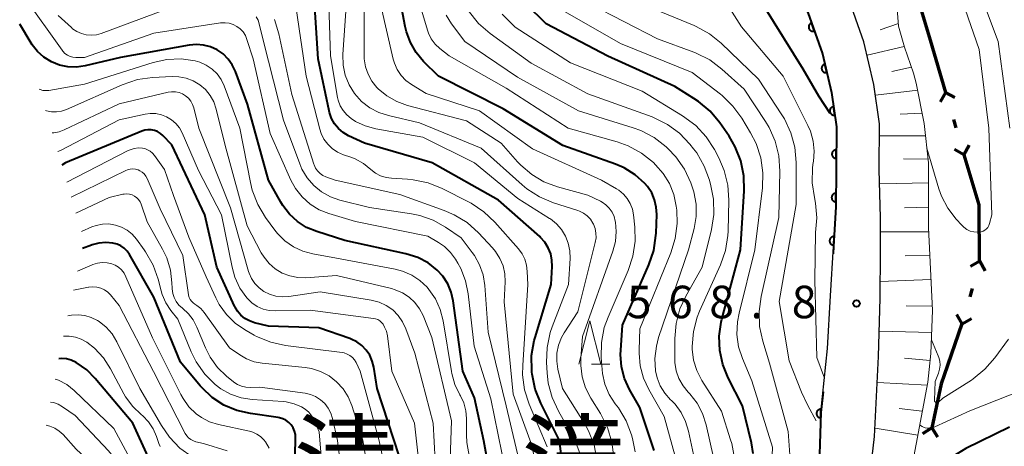
# Model space of a CAD drawing. Units: metres. Extents: x -75650 to -74000, y 22500 to 24000.
# Drawn here: x -75482 to -75369, y 23324 to 23373 of the extents above; entities that cross this region are included whole.
import ezdxf

# ---------------------------------------------------------------- set-up
doc = ezdxf.new("R2010")
doc.units = ezdxf.units.M
for name, color, linetype, lineweight in [('110100_都府県界', 7, 'Continuous', 70), ('210100_道路縁(街区線)', 7, 'Continuous', 30), ('610111_人工斜面(上)', 7, 'Continuous', 30), ('610199_人工斜面(ヒゲ)', 7, 'Continuous', 30), ('611100_コンクリート被覆(直落)', 7, 'Continuous', 30), ('633200_針葉樹林', 7, 'Continuous', 13), ('710100_等高線(計曲線)', 7, 'Continuous', 40), ('710200_等高線(主曲線)', 7, 'Continuous', 13), ('731200_図化機測定による標高点', 7, 'Continuous', 40), ('811400_(注記)大字・町・丁目', 7, 'Continuous', 80)]:
    doc.layers.add(name, color=color, linetype=linetype, lineweight=lineweight)
doc.styles.add('Style-Kanji', font='MS Gothic.ttf')
doc.styles.add('Style-WORKING', font='MS Gothic.ttf')

msp = doc.modelspace()

# ---------------------------------------------------------------- linework, layer by layer
at = {"layer": '110100_都府県界', "linetype": 'Continuous', "lineweight": 70}
for p, q in [((-75379.36, 23377.11), (-75377.58, 23371.12)), ((-75377.58, 23371.12), (-75375.81, 23365.12)), ((-75375.81, 23365.12), (-75376.4, 23364.03)), ((-75375.81, 23365.12), (-75374.71, 23364.53)), ((-75374.88, 23362.01), (-75374.6, 23361.05)), ((-75373.68, 23357.93), (-75373.08, 23359.03)), ((-75373.68, 23357.93), (-75374.78, 23358.53)), ((-75371.97, 23351.93), (-75371.91, 23345.68)), ((-75371.84, 23345.67), (-75372.93, 23345.06)), ((-75371.84, 23345.67), (-75371.23, 23344.58)), ((-75372.73, 23342.54), (-75373, 23341.58)), ((-75373.92, 23338.47), (-75375.95, 23332.55)), ((-75373.89, 23338.46), (-75374.5, 23339.55)), ((-75373.89, 23338.46), (-75372.8, 23339.06)), ((-75377.39, 23326.48), (-75378.44, 23325.8)), ((-75377.39, 23326.48), (-75376.71, 23325.43))]:
    msp.add_line(p, q, dxfattribs=at)
at = {"layer": '110100_都府県界', "linetype": 'Continuous', "lineweight": 70, "flags": 128}
for points in [[(-75373.68, 23357.93), (-75371.97, 23352.17), (-75371.97, 23351.93)], [(-75375.95, 23332.55), (-75376.3, 23331.53), (-75377.39, 23326.48)]]:
    msp.add_lwpolyline(points, dxfattribs=at)
at = {"layer": '210100_道路縁(街区線)', "linetype": 'Continuous', "lineweight": 30, "flags": 128}
for points in [[(-75384.83, 23318.15), (-75383.96, 23325.49), (-75383.5, 23334.7), (-75383.32, 23341.42), (-75383.27, 23346.7), (-75383.27, 23350.69), (-75383.43, 23356.19), (-75383.4, 23361.5), (-75384.05, 23366.03), (-75385.19, 23370.93), (-75387.09, 23376.33)], [(-75395.77, 23275.79), (-75394.46, 23281.97), (-75393.4, 23289.16), (-75392.6, 23294.61), (-75391.85, 23300.77), (-75391.34, 23306.79), (-75391, 23312.32), (-75390.45, 23319.79), (-75390.16, 23328.26), (-75389.38, 23335.63), (-75389.05, 23341.67), (-75388.69, 23347.37), (-75388.43, 23351.94), (-75388.39, 23356.22), (-75388.37, 23361.16), (-75388.93, 23365.12), (-75389.96, 23369.55), (-75391.65, 23374.33)]]:
    msp.add_lwpolyline(points, dxfattribs=at)
at = {"layer": '610111_人工斜面(上)', "linetype": 'Continuous', "lineweight": 13, "flags": 128}
msp.add_lwpolyline([(-75383.07, 23381.42), (-75382.13, 23378.61), (-75381.37, 23374.75), (-75381.21, 23372.75), (-75380.53, 23370.33), (-75379.47, 23367.32), (-75379.16, 23366.18), (-75378.24, 23361.52), (-75377.77, 23357.01), (-75377.75, 23353.46), (-75377.75, 23351.37), (-75377.76, 23349.55), (-75377.31, 23339.98), (-75377.47, 23335.05), (-75377.68, 23333.19), (-75377.83, 23331.72), (-75379.81, 23321.33), (-75384.24, 23310.93), (-75386.01, 23307.63)], dxfattribs=at)
at = {"layer": '610199_人工斜面(ヒゲ)', "linetype": 'Continuous', "lineweight": 13, "flags": 128}
for points in [[(-75381.23, 23373.06), (-75383.33, 23372.33)], [(-75380.56, 23370.41), (-75384.84, 23369.41)], [(-75379.73, 23368.04), (-75382, 23367.51)], [(-75379, 23365.37), (-75383.87, 23364.8)], [(-75378.48, 23362.71), (-75381.02, 23362.62)], [(-75378.1, 23360.1), (-75383.41, 23360.1)], [(-75377.82, 23357.43), (-75380.62, 23357.45)], [(-75377.75, 23354.7), (-75383.38, 23354.59)], [(-75377.76, 23351.91), (-75380.53, 23351.83)], [(-75377.74, 23349.05), (-75383.28, 23349.06)], [(-75377.61, 23346.33), (-75380.45, 23346.28)], [(-75377.48, 23343.55), (-75383.31, 23343.34)], [(-75377.33, 23340.51), (-75380.34, 23340.52)], [(-75377.4, 23337.44), (-75383.42, 23337.6)], [(-75377.57, 23334.23), (-75380.53, 23334.51)], [(-75377.89, 23331.38), (-75383.65, 23331.71)], [(-75378.47, 23328.4), (-75381.13, 23328.69)], [(-75378.99, 23325.62), (-75383.92, 23326.45)]]:
    msp.add_lwpolyline(points, dxfattribs=at)
at = {"layer": '611100_コンクリート被覆(直落)', "linetype": 'Continuous', "lineweight": 40, "flags": 128}
for points in [[(-75402.5, 23391.93), (-75400.57, 23388.77), (-75396.85, 23383.98), (-75394.36, 23379.45), (-75391.65, 23374.33), (-75389.96, 23369.55), (-75388.93, 23365.12), (-75388.37, 23361.16), (-75388.39, 23356.22), (-75388.43, 23351.94), (-75388.69, 23347.37), (-75388.75, 23346.54)], [(-75389.91, 23330.61), (-75390.16, 23328.26), (-75390.45, 23319.79), (-75391, 23312.32), (-75391.34, 23306.79), (-75391.85, 23300.77), (-75393.4, 23289.16), (-75394.46, 23281.97), (-75395.77, 23275.79), (-75397.48, 23268.9), (-75398.89, 23264.6)]]:
    msp.add_lwpolyline(points, dxfattribs=at)
for points in [[(-75390.89, 23372.19), (-75391.23, 23373.13), (-75391.27, 23373.12), (-75391.31, 23373.1), (-75391.34, 23373.07), (-75391.38, 23373.05), (-75391.41, 23373.02), (-75391.44, 23372.99), (-75391.47, 23372.95), (-75391.49, 23372.92), (-75391.51, 23372.88), (-75391.53, 23372.84), (-75391.54, 23372.79), (-75391.55, 23372.75), (-75391.56, 23372.71), (-75391.56, 23372.67), (-75391.56, 23372.62), (-75391.55, 23372.58), (-75391.54, 23372.54), (-75391.53, 23372.49), (-75391.51, 23372.45), (-75391.49, 23372.42), (-75391.47, 23372.38), (-75391.45, 23372.34), (-75391.42, 23372.31), (-75391.38, 23372.28), (-75391.35, 23372.25), (-75391.31, 23372.23), (-75391.28, 23372.21), (-75391.24, 23372.19), (-75391.19, 23372.18), (-75391.15, 23372.17), (-75391.11, 23372.16), (-75391.06, 23372.16), (-75391.02, 23372.16), (-75390.98, 23372.17), (-75390.93, 23372.18)], [(-75389.46, 23367.41), (-75389.69, 23368.38), (-75389.73, 23368.37), (-75389.77, 23368.35), (-75389.81, 23368.33), (-75389.85, 23368.31), (-75389.88, 23368.29), (-75389.92, 23368.26), (-75389.95, 23368.23), (-75389.97, 23368.19), (-75390, 23368.16), (-75390.02, 23368.12), (-75390.04, 23368.08), (-75390.05, 23368.04), (-75390.06, 23368), (-75390.07, 23367.95), (-75390.07, 23367.91), (-75390.07, 23367.87), (-75390.07, 23367.82), (-75390.06, 23367.78), (-75390.05, 23367.74), (-75390.03, 23367.7), (-75390.02, 23367.66), (-75389.99, 23367.62), (-75389.97, 23367.59), (-75389.94, 23367.55), (-75389.91, 23367.52), (-75389.88, 23367.49), (-75389.84, 23367.47), (-75389.8, 23367.45), (-75389.76, 23367.43), (-75389.72, 23367.42), (-75389.68, 23367.4), (-75389.63, 23367.4), (-75389.59, 23367.39), (-75389.55, 23367.4), (-75389.51, 23367.4)], [(-75388.56, 23362.49), (-75388.7, 23363.48), (-75388.74, 23363.48), (-75388.78, 23363.46), (-75388.82, 23363.45), (-75388.86, 23363.43), (-75388.9, 23363.41), (-75388.94, 23363.38), (-75388.97, 23363.35), (-75389, 23363.32), (-75389.03, 23363.29), (-75389.05, 23363.25), (-75389.07, 23363.22), (-75389.09, 23363.18), (-75389.11, 23363.13), (-75389.12, 23363.09), (-75389.12, 23363.05), (-75389.13, 23363.01), (-75389.13, 23362.96), (-75389.12, 23362.92), (-75389.12, 23362.88), (-75389.1, 23362.83), (-75389.09, 23362.79), (-75389.07, 23362.75), (-75389.05, 23362.72), (-75389.02, 23362.68), (-75388.99, 23362.65), (-75388.96, 23362.62), (-75388.93, 23362.59), (-75388.89, 23362.56), (-75388.85, 23362.54), (-75388.82, 23362.53), (-75388.77, 23362.51), (-75388.73, 23362.5), (-75388.69, 23362.49), (-75388.65, 23362.49), (-75388.6, 23362.49)], [(-75388.38, 23357.51), (-75388.38, 23358.51), (-75388.43, 23358.51), (-75388.47, 23358.5), (-75388.51, 23358.49), (-75388.55, 23358.48), (-75388.59, 23358.46), (-75388.63, 23358.44), (-75388.67, 23358.42), (-75388.7, 23358.39), (-75388.74, 23358.36), (-75388.76, 23358.33), (-75388.79, 23358.3), (-75388.82, 23358.26), (-75388.84, 23358.22), (-75388.85, 23358.18), (-75388.87, 23358.14), (-75388.87, 23358.1), (-75388.88, 23358.05), (-75388.88, 23358.01), (-75388.88, 23357.97), (-75388.88, 23357.92), (-75388.87, 23357.88), (-75388.85, 23357.84), (-75388.84, 23357.8), (-75388.82, 23357.76), (-75388.79, 23357.72), (-75388.77, 23357.69), (-75388.74, 23357.65), (-75388.71, 23357.63), (-75388.67, 23357.6), (-75388.63, 23357.58), (-75388.6, 23357.56), (-75388.56, 23357.54), (-75388.51, 23357.53), (-75388.47, 23357.52), (-75388.43, 23357.51)], [(-75388.43, 23352.51), (-75388.42, 23353.51), (-75388.46, 23353.51), (-75388.5, 23353.5), (-75388.54, 23353.49), (-75388.59, 23353.48), (-75388.63, 23353.46), (-75388.67, 23353.44), (-75388.7, 23353.42), (-75388.74, 23353.39), (-75388.77, 23353.37), (-75388.8, 23353.33), (-75388.83, 23353.3), (-75388.85, 23353.26), (-75388.87, 23353.22), (-75388.89, 23353.18), (-75388.9, 23353.14), (-75388.91, 23353.1), (-75388.92, 23353.06), (-75388.92, 23353.01), (-75388.92, 23352.97), (-75388.91, 23352.92), (-75388.9, 23352.88), (-75388.89, 23352.84), (-75388.88, 23352.8), (-75388.85, 23352.76), (-75388.83, 23352.72), (-75388.81, 23352.69), (-75388.78, 23352.66), (-75388.74, 23352.63), (-75388.71, 23352.6), (-75388.67, 23352.58), (-75388.63, 23352.56), (-75388.6, 23352.54), (-75388.55, 23352.53), (-75388.51, 23352.52), (-75388.47, 23352.51)], [(-75388.68, 23347.51), (-75388.62, 23348.51), (-75388.67, 23348.51), (-75388.71, 23348.51), (-75388.76, 23348.5), (-75388.8, 23348.49), (-75388.84, 23348.48), (-75388.88, 23348.46), (-75388.92, 23348.44), (-75388.95, 23348.42), (-75388.99, 23348.39), (-75389.02, 23348.36), (-75389.05, 23348.32), (-75389.07, 23348.29), (-75389.09, 23348.25), (-75389.11, 23348.21), (-75389.13, 23348.17), (-75389.14, 23348.13), (-75389.15, 23348.09), (-75389.15, 23348.04), (-75389.15, 23348), (-75389.15, 23347.96), (-75389.14, 23347.91), (-75389.13, 23347.87), (-75389.12, 23347.83), (-75389.1, 23347.79), (-75389.08, 23347.75), (-75389.05, 23347.72), (-75389.03, 23347.68), (-75389, 23347.65), (-75388.96, 23347.62), (-75388.93, 23347.6), (-75388.89, 23347.57), (-75388.85, 23347.55), (-75388.81, 23347.54), (-75388.77, 23347.53), (-75388.73, 23347.52)], [(-75390.18, 23327.62), (-75390.15, 23328.62), (-75390.19, 23328.62), (-75390.24, 23328.62), (-75390.28, 23328.61), (-75390.32, 23328.6), (-75390.36, 23328.58), (-75390.4, 23328.56), (-75390.44, 23328.54), (-75390.47, 23328.52), (-75390.51, 23328.49), (-75390.54, 23328.46), (-75390.57, 23328.42), (-75390.59, 23328.39), (-75390.61, 23328.35), (-75390.63, 23328.31), (-75390.64, 23328.27), (-75390.65, 23328.23), (-75390.66, 23328.18), (-75390.66, 23328.14), (-75390.66, 23328.1), (-75390.66, 23328.05), (-75390.65, 23328.01), (-75390.64, 23327.97), (-75390.62, 23327.93), (-75390.61, 23327.89), (-75390.58, 23327.85), (-75390.56, 23327.82), (-75390.53, 23327.78), (-75390.5, 23327.75), (-75390.47, 23327.72), (-75390.43, 23327.7), (-75390.39, 23327.68), (-75390.35, 23327.66), (-75390.31, 23327.65), (-75390.27, 23327.63), (-75390.23, 23327.63)]]:
    msp.add_lwpolyline(points, close=True, dxfattribs=at)
at = {"layer": '633200_針葉樹林', "linetype": 'Continuous', "lineweight": 13}
msp.add_line((-75416.57, 23333.82), (-75414.49, 23333.82), dxfattribs=at)
at = {"layer": '633200_針葉樹林', "linetype": 'Continuous', "lineweight": 13, "flags": 128}
msp.add_lwpolyline([(-75418.03, 23333.82), (-75416.78, 23338.82), (-75415.53, 23333.82)], dxfattribs=at)
at = {"layer": '710100_等高線(計曲線)', "linetype": 'Continuous', "lineweight": 40, "flags": 128}
for points, elevation in [([(-75419.18, 23316.3), (-75420.27, 23325), (-75422.44, 23329.31), (-75423.08, 23330.93), (-75423.44, 23332.64), (-75423.46, 23332.88), (-75423.48, 23333.06), (-75423.49, 23334.8), (-75423.19, 23336.52), (-75423.09, 23336.87), (-75421.24, 23343), (-75421.12, 23345.07), (-75421.14, 23345.81), (-75421.29, 23346.54), (-75421.57, 23347.23), (-75421.96, 23347.87), (-75422.45, 23348.42), (-75422.55, 23348.52), (-75427.29, 23352.71), (-75434.94, 23357), (-75442.74, 23359.26), (-75444.58, 23360.13), (-75445.19, 23360.49), (-75445.73, 23360.95), (-75446.19, 23361.5), (-75446.54, 23362.12), (-75446.78, 23362.79), (-75446.82, 23362.99), (-75448.07, 23369), (-75448.69, 23378.55)], 540), ([(-75409.38, 23323.87), (-75411, 23328.8), (-75412.19, 23330.9), (-75412.77, 23332.17), (-75413.12, 23333.52), (-75413.23, 23334.91), (-75413.21, 23335.41), (-75413, 23338.31), (-75409.97, 23345.25), (-75409.42, 23346.9), (-75409.16, 23348.63), (-75409.14, 23348.91), (-75409.07, 23351.04), (-75409.12, 23351.91), (-75409.31, 23352.76), (-75409.65, 23353.56), (-75410.13, 23354.28), (-75410.43, 23354.63), (-75411.55, 23355.63), (-75412.83, 23356.42), (-75413.81, 23356.84), (-75419.89, 23359), (-75426.76, 23363.24), (-75434.23, 23367), (-75435.93, 23368.69), (-75436.79, 23369.71), (-75437.46, 23370.86), (-75437.92, 23372.11), (-75438.06, 23372.73), (-75439, 23377.87)], 550), ([(-75397.95, 23323.52), (-75398.16, 23324.75), (-75399.18, 23329), (-75400.84, 23332.25), (-75401.46, 23333.77), (-75401.81, 23335.38), (-75401.87, 23337.03), (-75401.65, 23338.66), (-75401.56, 23339.01), (-75399.4, 23347), (-75398.99, 23353.77), (-75399.03, 23355.51), (-75399.38, 23357.22), (-75400.02, 23358.84), (-75400.74, 23360.07), (-75401.81, 23361.61), (-75402.92, 23362.95), (-75404.25, 23364.08), (-75404.78, 23364.43), (-75407, 23365.8), (-75414.72, 23369.28), (-75421.8, 23373), (-75424.13, 23375.27)], 560), ([(-75389.09, 23362.67), (-75390.39, 23364.7), (-75392.2, 23367.8), (-75396.7, 23375)], 570), ([(-75427.41, 23316.27), (-75429.01, 23324.99), (-75430.06, 23329.94), (-75431.42, 23333), (-75432.52, 23341.1), (-75432.74, 23342.11), (-75433.15, 23343.06), (-75433.71, 23343.94), (-75434.35, 23344.65), (-75435.41, 23345.47), (-75436.6, 23346.11), (-75437.98, 23346.54), (-75445, 23348.07), (-75448.25, 23349.09), (-75449.41, 23349.57), (-75450.47, 23350.25), (-75451.4, 23351.1), (-75452.17, 23352.1), (-75452.39, 23352.48), (-75453.79, 23355), (-75456.23, 23363.77), (-75457.61, 23367.53), (-75457.97, 23368.28), (-75458.45, 23368.96), (-75459.04, 23369.55), (-75459.72, 23370.02), (-75460.48, 23370.37), (-75461.28, 23370.58), (-75462.11, 23370.65), (-75462.94, 23370.57), (-75470.86, 23369.14), (-75474.93, 23368.18), (-75475.92, 23368.03), (-75476.92, 23368.06), (-75477.89, 23368.26), (-75478.82, 23368.63), (-75479.67, 23369.16), (-75480.42, 23369.82), (-75481.04, 23370.61), (-75481.16, 23370.8), (-75482.47, 23372.98)], 530), ([(-75438.75, 23323.25), (-75441.27, 23331), (-75441.66, 23333.47), (-75441.84, 23334.17), (-75442.14, 23334.84), (-75442.54, 23335.44), (-75443.05, 23335.96), (-75443.64, 23336.39), (-75444.29, 23336.7), (-75444.43, 23336.75), (-75448.02, 23337.98), (-75453.81, 23338.19), (-75455.42, 23338.59), (-75455.99, 23338.79), (-75456.52, 23339.08), (-75456.98, 23339.46), (-75457.37, 23339.92), (-75457.68, 23340.44), (-75457.72, 23340.51), (-75459.75, 23345), (-75461.12, 23351), (-75464.93, 23359.07), (-75465.96, 23360.15), (-75466.25, 23360.4), (-75466.58, 23360.6), (-75466.94, 23360.73), (-75467.31, 23360.81), (-75467.69, 23360.81), (-75468.07, 23360.75), (-75468.38, 23360.65), (-75477.19, 23357), (-75477.63, 23356.75)], 520), ([(-75450.73, 23323.27), (-75450.69, 23325.31), (-75450.71, 23325.71), (-75450.81, 23326.1), (-75450.97, 23326.47), (-75451.19, 23326.81), (-75451.47, 23327.1), (-75451.79, 23327.34), (-75452.15, 23327.51), (-75452.54, 23327.63), (-75452.67, 23327.65), (-75455.88, 23328.11), (-75457.45, 23328.47), (-75458.93, 23329.1), (-75460.28, 23329.98), (-75461.46, 23331.08), (-75461.67, 23331.33), (-75463.95, 23334.05), (-75467, 23341.53), (-75469.81, 23346.43), (-75470.09, 23346.82), (-75470.43, 23347.16), (-75470.82, 23347.43), (-75471.25, 23347.64), (-75471.73, 23347.76), (-75472.54, 23347.83), (-75473.34, 23347.76), (-75474.13, 23347.55), (-75474.2, 23347.52), (-75475.24, 23347.12)], 510), ([(-75460.68, 23316.18), (-75464.85, 23319.53), (-75466.1, 23320.73), (-75467.13, 23322.14), (-75467.66, 23323.14), (-75469.45, 23327), (-75473.76, 23332.17), (-75474.75, 23333.16), (-75475.98, 23334.02), (-75476.52, 23334.26), (-75477.09, 23334.41), (-75477.68, 23334.46), (-75477.95, 23334.43)], 500), ([(-75368.42, 23326.56), (-75373.45, 23324.1), (-75374.94, 23323.19), (-75376.26, 23322.05), (-75377.14, 23320.99), (-75378.19, 23319.55), (-75378.27, 23319.45), (-75378.38, 23319.36), (-75378.49, 23319.3), (-75378.62, 23319.26)], 570)]:
    msp.add_lwpolyline(points, dxfattribs=dict(at, elevation=elevation))
at = {"layer": '710200_等高線(主曲線)', "linetype": 'Continuous', "lineweight": 13, "flags": 128}
for points, elevation in [([(-75368.16, 23469.84), (-75370.31, 23459), (-75371.89, 23448.11), (-75371.81, 23442.49), (-75371.64, 23440.76), (-75371.16, 23439.08), (-75370.77, 23438.18), (-75370.1, 23436.83), (-75369.46, 23435.21), (-75369.11, 23433.5), (-75369.06, 23432.69), (-75368.88, 23427), (-75369.24, 23419), (-75371.09, 23412.91), (-75371.79, 23401), (-75372.88, 23389.12), (-75372.81, 23380.97), (-75372.65, 23379.24), (-75372.18, 23377.54), (-75369.73, 23371), (-75368.38, 23361)], 574), ([(-75417.89, 23323.46), (-75418.52, 23325.08), (-75418.8, 23325.6), (-75420.39, 23328.38), (-75421.12, 23329.96), (-75421.57, 23331.64), (-75421.7, 23332.8), (-75421.76, 23333.99), (-75421.7, 23335.74), (-75421.35, 23337.44), (-75421.12, 23338.11), (-75419.25, 23343), (-75419.06, 23346), (-75419.08, 23346.88), (-75419.26, 23347.75), (-75419.58, 23348.57), (-75420.04, 23349.32), (-75420.63, 23349.99), (-75421.32, 23350.54), (-75421.42, 23350.6), (-75425.09, 23352.91), (-75430.07, 23357), (-75436.03, 23359.97), (-75441.45, 23360.93), (-75442.65, 23361.25), (-75443.77, 23361.77), (-75444.29, 23362.1), (-75444.79, 23362.52), (-75445.21, 23363.02), (-75445.54, 23363.59), (-75445.76, 23364.21), (-75445.84, 23364.55), (-75446.65, 23369.35), (-75446.95, 23378.77)], 542), ([(-75414.03, 23323.11), (-75414.23, 23324.84), (-75414.73, 23326.51), (-75415.55, 23328.11), (-75416.66, 23329.89), (-75417.26, 23331.08), (-75417.65, 23332.35), (-75417.82, 23333.67), (-75417.8, 23334.51), (-75417.61, 23337), (-75414.11, 23346.84), (-75413.83, 23347.95), (-75413.73, 23349.09), (-75413.83, 23350.17), (-75413.85, 23350.3), (-75413.99, 23350.83), (-75414.22, 23351.33), (-75414.54, 23351.78), (-75414.93, 23352.17), (-75415.37, 23352.48), (-75415.56, 23352.58), (-75417, 23353.29), (-75420.51, 23354.25), (-75422.06, 23354.82), (-75423.48, 23355.66), (-75424.74, 23356.72), (-75425.12, 23357.13), (-75427, 23359.26), (-75431, 23361.85), (-75437.79, 23363.62), (-75439.02, 23364.06), (-75440.16, 23364.71), (-75441.17, 23365.54), (-75441.31, 23365.69), (-75441.89, 23366.4), (-75442.33, 23367.21), (-75442.63, 23368.08), (-75442.77, 23368.98), (-75442.78, 23369.34), (-75442.77, 23379)], 546), ([(-75415.96, 23322.79), (-75416.29, 23324.5), (-75416.92, 23326.12), (-75417.44, 23327.06), (-75419.91, 23331), (-75420.45, 23333.24), (-75420.59, 23334.16), (-75420.57, 23335.09), (-75420.39, 23336), (-75420.05, 23336.87), (-75419.74, 23337.41), (-75418.16, 23339.84), (-75416.15, 23347.82), (-75416.06, 23348.36), (-75416.07, 23348.91), (-75416.17, 23349.44), (-75416.36, 23349.95), (-75416.42, 23350.07), (-75416.71, 23350.51), (-75417.07, 23350.89), (-75417.49, 23351.2), (-75417.96, 23351.44), (-75418.16, 23351.51), (-75420.96, 23352.4), (-75422.57, 23353.08), (-75424.04, 23354.02), (-75424.59, 23354.48), (-75429.3, 23358.7), (-75436.39, 23361.61), (-75439.97, 23362.44), (-75441.1, 23362.81), (-75442.14, 23363.36), (-75443.08, 23364.09), (-75443.89, 23365), (-75444.51, 23366), (-75444.95, 23367.1), (-75445.19, 23368.25), (-75445.22, 23369.49), (-75444.71, 23377.29)], 544), ([(-75389.74, 23332.18), (-75390.63, 23334.56), (-75390.85, 23343.48), (-75390.77, 23348.97), (-75390.62, 23350.65), (-75390.76, 23352.34), (-75390.9, 23353), (-75391.16, 23354.72), (-75391.13, 23356.47), (-75391.05, 23357.03), (-75391.02, 23357.17), (-75390.93, 23358.34), (-75391.04, 23359.51), (-75391.36, 23360.64), (-75391.65, 23361.3), (-75394.5, 23367), (-75399.31, 23372.69), (-75402.27, 23377.35)], 568), ([(-75374.5, 23377.5), (-75371.93, 23370.07), (-75370.79, 23361), (-75370.45, 23351), (-75370.73, 23350), (-75370.81, 23349.78), (-75370.93, 23349.57), (-75371.08, 23349.39), (-75371.26, 23349.24), (-75371.47, 23349.12), (-75371.69, 23349.05), (-75371.92, 23349.01), (-75372.04, 23349), (-75372.09, 23349), (-75372.52, 23349.04)], 576), ([(-75426.48, 23321.52), (-75428.2, 23329.8), (-75430.1, 23335.9), (-75430.78, 23341.91), (-75431.09, 23343.4), (-75431.64, 23344.82), (-75432, 23345.46), (-75432.26, 23345.89), (-75432.84, 23346.68), (-75433.54, 23347.35), (-75434.23, 23347.82), (-75435.46, 23348.54), (-75443.77, 23350.23), (-75446.85, 23351.15), (-75447.98, 23351.61), (-75449.02, 23352.25), (-75449.93, 23353.07), (-75450.69, 23354.03), (-75451.22, 23355.01), (-75453.62, 23360.38), (-75455.55, 23369), (-75456.28, 23371.23), (-75456.46, 23371.68), (-75456.73, 23372.08), (-75457.05, 23372.44), (-75457.44, 23372.73), (-75457.87, 23372.94), (-75458.33, 23373.09), (-75458.81, 23373.15), (-75459.32, 23373.12), (-75467, 23371.95), (-75475, 23369.14), (-75476, 23369.15), (-75476.34, 23369.18), (-75476.67, 23369.27), (-75476.97, 23369.42), (-75477.25, 23369.62), (-75477.49, 23369.86), (-75477.58, 23369.97), (-75481.91, 23376.09)], 532), ([(-75465.14, 23374.86), (-75473.07, 23371.91), (-75473.63, 23371.75), (-75474.21, 23371.7), (-75474.8, 23371.74), (-75475.36, 23371.89), (-75475.89, 23372.13), (-75476.37, 23372.46), (-75476.51, 23372.58), (-75478.02, 23373.98)], 534), ([(-75421.71, 23324.29), (-75423.76, 23329.2), (-75424.29, 23330.86), (-75424.52, 23332.59), (-75424.51, 23333.67), (-75423.94, 23343), (-75423.98, 23344.49), (-75424.07, 23345.2), (-75424.27, 23345.89), (-75424.59, 23346.53), (-75425.01, 23347.09), (-75427.74, 23350.17), (-75429.01, 23351.37), (-75430.46, 23352.34), (-75430.69, 23352.46), (-75433.8, 23354.04), (-75435.42, 23354.69), (-75437.12, 23355.06), (-75437.79, 23355.12), (-75439.62, 23355.22), (-75440.26, 23355.31), (-75440.88, 23355.51), (-75441.46, 23355.82), (-75442, 23356.25), (-75442.85, 23356.93), (-75443.8, 23357.45), (-75444.31, 23357.65), (-75445.17, 23357.94), (-75445.84, 23358.23), (-75446.45, 23358.64), (-75446.98, 23359.14), (-75447.41, 23359.73), (-75447.74, 23360.39), (-75447.89, 23360.88), (-75449.45, 23367), (-75450.6, 23374.78)], 538), ([(-75411.56, 23323.73), (-75411.85, 23325.25), (-75411.97, 23325.66), (-75412.59, 23327.29), (-75413.49, 23328.78), (-75413.67, 23329.02), (-75413.85, 23329.25), (-75414.54, 23330.32), (-75415.04, 23331.5), (-75415.32, 23332.74), (-75415.37, 23333.21), (-75415.46, 23334.57), (-75415.44, 23336.31), (-75415.11, 23338.03), (-75414.68, 23339.24), (-75412.36, 23344.62), (-75411.82, 23346.27), (-75411.56, 23348), (-75411.6, 23349.58), (-75411.74, 23351), (-75411.87, 23351.67), (-75412.12, 23352.31), (-75412.47, 23352.89), (-75412.91, 23353.41), (-75413.44, 23353.84), (-75413.7, 23354), (-75415.44, 23355), (-75423.38, 23358.62), (-75429.48, 23363), (-75435.65, 23365), (-75437.32, 23366.02), (-75437.97, 23366.49), (-75438.53, 23367.07), (-75438.98, 23367.74), (-75439.3, 23368.48), (-75439.44, 23368.94), (-75440.85, 23375.15)], 548), ([(-75406.97, 23323.31), (-75408.2, 23327.8), (-75409.98, 23330.88), (-75410.6, 23332.21), (-75410.98, 23333.62), (-75411.11, 23335.08), (-75411.1, 23335.45), (-75411, 23337.89), (-75407.44, 23346.62), (-75406.93, 23348.29), (-75406.71, 23350.02), (-75406.77, 23351.55), (-75406.83, 23352.03), (-75407.1, 23353.37), (-75407.61, 23354.63), (-75408.32, 23355.79), (-75409.21, 23356.79), (-75409.46, 23357.04), (-75410.83, 23358.12), (-75412.36, 23358.96), (-75413.64, 23359.41), (-75419.28, 23361), (-75426.4, 23365.6), (-75433, 23369.32), (-75434.05, 23370.16), (-75434.6, 23370.68), (-75435.05, 23371.29), (-75435.38, 23371.96), (-75435.5, 23372.29), (-75436.38, 23375.23)], 552), ([(-75396.05, 23316.36), (-75395.75, 23324.25), (-75398.1, 23331.9), (-75399.19, 23334.45), (-75399.63, 23335.81), (-75399.83, 23337.24), (-75399.78, 23338.67), (-75399.59, 23339.69), (-75397.75, 23347), (-75396.89, 23354.11), (-75396.83, 23355.85), (-75397.08, 23357.58), (-75397.62, 23359.23), (-75398.25, 23360.46), (-75399.26, 23362.14), (-75400.29, 23363.55), (-75401.54, 23364.76), (-75401.74, 23364.91), (-75405, 23367.42), (-75413.24, 23370.76), (-75420.68, 23375)], 562), ([(-75393.22, 23316.37), (-75393.93, 23326.07), (-75396.07, 23333.93), (-75396.85, 23336.47), (-75397.22, 23338.16), (-75397.28, 23339.89), (-75397.05, 23341.59), (-75395, 23350.71), (-75394.89, 23356.06), (-75395.01, 23357.8), (-75395.42, 23359.49), (-75396.13, 23361.08), (-75396.54, 23361.77), (-75399, 23365.49), (-75401.57, 23367.81), (-75402.96, 23368.86), (-75404.51, 23369.65), (-75404.81, 23369.77), (-75409, 23371.31), (-75416.73, 23375.27)], 564), ([(-75390.69, 23327.3), (-75391.65, 23329.04), (-75392.38, 23330.59), (-75393.81, 23334.19), (-75394.96, 23341.04), (-75393, 23352.19), (-75393, 23357.06), (-75393.15, 23358.8), (-75393.6, 23360.48), (-75394.34, 23362.06), (-75394.64, 23362.55), (-75397.34, 23366.66), (-75401.64, 23370.78), (-75403, 23371.87), (-75404.52, 23372.71), (-75404.74, 23372.81), (-75410.08, 23375)], 566), ([(-75424.62, 23321.38), (-75426.42, 23329), (-75428.51, 23337.49), (-75428.89, 23342.88), (-75429.08, 23344.1), (-75429.48, 23345.26), (-75430.08, 23346.34), (-75430.33, 23346.69), (-75431.62, 23348.38), (-75433.4, 23349.6), (-75434.82, 23350.4), (-75436.36, 23350.94), (-75437.32, 23351.14), (-75442.15, 23351.85), (-75445.57, 23352.71), (-75446.67, 23353.09), (-75447.69, 23353.65), (-75448.59, 23354.39), (-75449.35, 23355.26), (-75449.95, 23356.26), (-75450.21, 23356.89), (-75452.06, 23361.94), (-75454.38, 23371), (-75454.86, 23373), (-75455.01, 23373.43), (-75455.22, 23373.82)], 534), ([(-75404.73, 23322.85), (-75405.4, 23326.09), (-75405.74, 23327.21), (-75406.26, 23328.26), (-75406.96, 23329.2), (-75407.38, 23329.62), (-75407.48, 23329.72), (-75408.14, 23330.46), (-75408.66, 23331.3), (-75409.02, 23332.22), (-75409.2, 23333.04), (-75409.28, 23334.47), (-75409.11, 23335.9), (-75408.85, 23336.88), (-75405.4, 23347), (-75404.77, 23349.43), (-75404.53, 23350.84), (-75404.54, 23352.26), (-75404.8, 23353.66), (-75404.98, 23354.23), (-75405.14, 23354.69), (-75405.87, 23356.27), (-75406.86, 23357.7), (-75407.78, 23358.67), (-75407.97, 23358.84), (-75409.35, 23359.91), (-75410.89, 23360.72), (-75411.78, 23361.04), (-75418.09, 23363), (-75425.11, 23366.89), (-75431.19, 23371), (-75432.7, 23373), (-75433.34, 23374.02)], 554), ([(-75402.54, 23323.06), (-75403.38, 23326.82), (-75403.79, 23328.12), (-75404.42, 23329.33), (-75405.26, 23330.41), (-75405.43, 23330.6), (-75406.04, 23331.33), (-75406.51, 23332.16), (-75406.83, 23333.06), (-75406.98, 23334), (-75407, 23334.43), (-75407, 23336.75), (-75406.85, 23338.49), (-75406.4, 23340.17), (-75405.73, 23341.63), (-75403.85, 23345), (-75402.77, 23349.34), (-75402.5, 23351.06), (-75402.53, 23352.81), (-75402.82, 23354.36), (-75402.99, 23354.99), (-75403.59, 23356.63), (-75404.46, 23358.14), (-75404.83, 23358.63), (-75405.27, 23359.17), (-75406.45, 23360.41), (-75407.83, 23361.43), (-75409.37, 23362.19), (-75409.61, 23362.29), (-75417, 23364.95), (-75423.53, 23368.47), (-75428.28, 23371.91), (-75429.6, 23373.06), (-75430.79, 23374.55)], 556), ([(-75400.12, 23322.98), (-75400.43, 23324.69), (-75400.56, 23325.11), (-75401.61, 23328.39), (-75403.86, 23331.94), (-75404.45, 23333.07), (-75404.83, 23334.29), (-75404.99, 23335.55), (-75405, 23335.85), (-75404.85, 23337.57), (-75404.4, 23339.23), (-75404.13, 23339.9), (-75401.72, 23345.26), (-75401.15, 23346.91), (-75400.87, 23348.63), (-75400.85, 23349.13), (-75400.76, 23352.69), (-75400.87, 23354.43), (-75401.29, 23356.13), (-75401.92, 23357.6), (-75402.42, 23358.55), (-75403.37, 23360.01), (-75404.55, 23361.29), (-75406.09, 23362.43), (-75410.75, 23365.25), (-75419, 23368.53), (-75425.37, 23372.63), (-75426.87, 23374.13)], 558), ([(-75423.16, 23323.03), (-75423.55, 23324.72), (-75423.68, 23325.1), (-75425.63, 23330.37), (-75426.66, 23341), (-75426.55, 23343.28), (-75426.59, 23344.22), (-75426.78, 23345.13), (-75427.14, 23346), (-75427.63, 23346.79), (-75428, 23347.23), (-75429.62, 23348.95), (-75430.92, 23350.12), (-75432.41, 23351.03), (-75433.56, 23351.53), (-75438.66, 23353.34), (-75446.14, 23355), (-75447.18, 23355.39), (-75447.54, 23355.56), (-75447.86, 23355.79), (-75448.14, 23356.07), (-75448.37, 23356.4), (-75448.53, 23356.76), (-75448.56, 23356.84), (-75451.11, 23364.89), (-75452.61, 23371.86), (-75453.12, 23373.51)], 536), ([(-75430.65, 23323.06), (-75430.96, 23324.77), (-75430.99, 23325.68), (-75430.99, 23327.54), (-75431.07, 23328.45), (-75431.3, 23329.34), (-75431.69, 23330.17), (-75431.74, 23330.26), (-75432.32, 23331.45), (-75432.69, 23332.74), (-75432.73, 23332.95), (-75433.68, 23338.8), (-75434.01, 23340.1), (-75434.56, 23341.32), (-75435.31, 23342.43), (-75435.52, 23342.67), (-75436.35, 23343.45), (-75437.3, 23344.08), (-75438.35, 23344.53), (-75439.19, 23344.75), (-75445.96, 23346.04), (-75448.69, 23346.52), (-75449.85, 23346.83), (-75450.94, 23347.34), (-75451.93, 23348.02), (-75452.78, 23348.87), (-75453.07, 23349.25), (-75454.15, 23350.72), (-75455.05, 23352.21), (-75455.68, 23353.84), (-75455.89, 23354.74), (-75457.09, 23361), (-75458.91, 23365.86), (-75459.26, 23366.59), (-75459.73, 23367.24), (-75460.31, 23367.81), (-75460.97, 23368.27), (-75461.71, 23368.6), (-75462.24, 23368.76), (-75463.86, 23368.97), (-75465.5, 23368.9), (-75467.09, 23368.55), (-75475, 23366.08), (-75479.1, 23365.35), (-75479.44, 23365.32), (-75479.79, 23365.35), (-75480.13, 23365.44), (-75480.22, 23365.49)], 528), ([(-75433, 23319.45), (-75432.73, 23327.27), (-75435, 23336.9), (-75436, 23339.4), (-75436.41, 23340.2), (-75436.95, 23340.93), (-75437.61, 23341.54), (-75438.36, 23342.04), (-75439.19, 23342.39), (-75439.62, 23342.51), (-75445.98, 23344.02), (-75449.5, 23343.77), (-75450.44, 23343.79), (-75451.35, 23343.97), (-75452.23, 23344.3), (-75453.03, 23344.78), (-75453.74, 23345.4), (-75454.32, 23346.12), (-75454.63, 23346.63), (-75456.26, 23349.74), (-75458.79, 23359), (-75459.83, 23363.2), (-75460.11, 23364.02), (-75460.53, 23364.78), (-75461.08, 23365.45), (-75461.73, 23366.01), (-75462.47, 23366.46), (-75463.27, 23366.77), (-75464.12, 23366.93), (-75464.91, 23366.95), (-75467.17, 23366.83), (-75468.9, 23366.59), (-75470.67, 23365.99), (-75477.08, 23363.16), (-75477.64, 23362.97), (-75478.22, 23362.88), (-75478.81, 23362.89), (-75479.38, 23363), (-75479.49, 23363.05)], 526), ([(-75434.24, 23316.26), (-75434.82, 23327), (-75436.94, 23335.06), (-75437.97, 23337.88), (-75438.35, 23338.69), (-75438.86, 23339.43), (-75439.49, 23340.06), (-75440.23, 23340.57), (-75441.04, 23340.95), (-75441.97, 23341.19), (-75447.86, 23342.14), (-75451.46, 23341.62), (-75452.22, 23341.57), (-75452.96, 23341.66), (-75453.69, 23341.88), (-75454.33, 23342.2), (-75454.89, 23342.61), (-75455.36, 23343.1), (-75455.75, 23343.68), (-75456.03, 23344.31), (-75456.09, 23344.49), (-75458.19, 23351.81), (-75461.83, 23361), (-75462.41, 23363.34), (-75462.55, 23363.74), (-75462.76, 23364.11), (-75463.03, 23364.45), (-75463.35, 23364.73), (-75463.72, 23364.94), (-75464.11, 23365.1), (-75464.53, 23365.18), (-75464.96, 23365.18), (-75465.35, 23365.13), (-75471, 23363.79), (-75477.34, 23360.79), (-75477.92, 23360.58), (-75478.53, 23360.47), (-75478.73, 23360.47)], 524), ([(-75435.8, 23316.25), (-75436.98, 23327), (-75439.61, 23333), (-75440.11, 23337.08), (-75440.22, 23337.6), (-75440.42, 23338.09), (-75440.6, 23338.4), (-75440.77, 23338.61), (-75440.98, 23338.8), (-75441.21, 23338.94), (-75441.47, 23339.04), (-75441.71, 23339.09), (-75449, 23340.02), (-75452.97, 23339.94), (-75453.71, 23339.99), (-75454.42, 23340.16), (-75455.1, 23340.46), (-75455.71, 23340.87), (-75456.24, 23341.38), (-75456.3, 23341.45), (-75457.09, 23342.58), (-75457.68, 23343.83), (-75458, 23344.99), (-75459.2, 23351), (-75461.86, 23356.14), (-75463.76, 23360.45), (-75464.07, 23361.02), (-75464.49, 23361.53), (-75464.98, 23361.96), (-75465.54, 23362.3), (-75466.15, 23362.54), (-75466.79, 23362.67), (-75467.45, 23362.68), (-75468, 23362.6), (-75471, 23361.95), (-75477.78, 23358.44), (-75478.09, 23358.32)], 522), ([(-75439.21, 23316.24), (-75441.04, 23324.96), (-75443.23, 23333), (-75443.72, 23334), (-75443.91, 23334.31), (-75444.14, 23334.58), (-75444.42, 23334.81), (-75444.74, 23334.98), (-75445.08, 23335.1), (-75445.31, 23335.14), (-75451.85, 23335.98), (-75453.55, 23336.35), (-75455.17, 23337.01), (-75455.47, 23337.17), (-75456.39, 23337.69), (-75457.59, 23338.5), (-75458.63, 23339.52), (-75459.47, 23340.7), (-75459.86, 23341.44), (-75461, 23343.87), (-75463, 23348.45), (-75464.76, 23353.24), (-75465.77, 23356.23), (-75466.92, 23357.85), (-75467.15, 23358.12), (-75467.42, 23358.35), (-75467.73, 23358.52), (-75468.07, 23358.64), (-75468.31, 23358.69), (-75468.8, 23358.72), (-75469.28, 23358.65), (-75469.75, 23358.51), (-75469.98, 23358.41), (-75477.04, 23354.76)], 518), ([(-75372.52, 23349.04), (-75372.94, 23349.15), (-75373.33, 23349.33), (-75373.68, 23349.58), (-75373.93, 23349.81), (-75374.57, 23350.52), (-75375.53, 23351.78), (-75376.25, 23353.17), (-75376.55, 23354.01), (-75377.95, 23358.7)], 576), ([(-75441.49, 23316.23), (-75442.93, 23325.07), (-75444.19, 23329.04), (-75444.61, 23330.05), (-75445.21, 23330.98), (-75445.96, 23331.79), (-75446.83, 23332.46), (-75447.81, 23332.97), (-75448.86, 23333.3), (-75449.59, 23333.41), (-75454.52, 23333.91), (-75455.45, 23334.08), (-75456.33, 23334.41), (-75457.12, 23334.88), (-75458.29, 23335.71), (-75461.21, 23339.76), (-75461.59, 23340.21), (-75462.05, 23340.57), (-75462.28, 23340.72), (-75462.5, 23340.87), (-75462.68, 23341.05), (-75462.83, 23341.26), (-75462.94, 23341.5), (-75463.01, 23341.75), (-75463.02, 23341.81), (-75463.68, 23346.32), (-75466.29, 23351.71), (-75467.79, 23355.2), (-75467.94, 23355.48), (-75468.13, 23355.72), (-75468.37, 23355.94), (-75468.64, 23356.1), (-75468.82, 23356.18), (-75469.12, 23356.27), (-75469.43, 23356.3), (-75469.75, 23356.28), (-75470.05, 23356.2), (-75470.24, 23356.12), (-75476.54, 23353.06)], 516), ([(-75444.79, 23316.23), (-75445.86, 23325), (-75446.43, 23327.55), (-75446.63, 23328.18), (-75446.93, 23328.76), (-75447.33, 23329.28), (-75447.82, 23329.72), (-75448.37, 23330.07), (-75448.98, 23330.32), (-75449.59, 23330.46), (-75454.82, 23331.18), (-75455.91, 23331.14), (-75456.41, 23331.16), (-75456.9, 23331.27), (-75457.36, 23331.46), (-75457.79, 23331.73), (-75457.85, 23331.78), (-75458.63, 23332.42), (-75459.67, 23333.43), (-75460.51, 23334.6), (-75461.06, 23335.68), (-75462.05, 23338.09), (-75462.47, 23338.9), (-75463.02, 23339.62), (-75463.73, 23340.27), (-75464.12, 23340.61), (-75464.44, 23341.02), (-75464.68, 23341.48), (-75464.84, 23341.97), (-75464.91, 23342.49), (-75464.92, 23342.55), (-75464.94, 23343.19), (-75465.11, 23344.65), (-75465.53, 23346.06), (-75466.01, 23347.06), (-75467.78, 23350.22), (-75468.47, 23352.23), (-75468.6, 23352.51), (-75468.77, 23352.77), (-75468.99, 23352.99), (-75469.24, 23353.18), (-75469.52, 23353.31), (-75469.82, 23353.4), (-75470.13, 23353.43), (-75470.44, 23353.41), (-75470.58, 23353.38), (-75472.16, 23353), (-75475.99, 23351.22)], 514), ([(-75447.14, 23316.22), (-75447.98, 23326.02), (-75448.55, 23327.34), (-75448.82, 23327.83), (-75449.16, 23328.27), (-75449.58, 23328.64), (-75450, 23328.91), (-75450.85, 23329.26), (-75451.75, 23329.47), (-75452.13, 23329.51), (-75455.7, 23329.74), (-75456.96, 23329.94), (-75458.17, 23330.35), (-75459.29, 23330.96), (-75459.94, 23331.45), (-75461.15, 23332.67), (-75462.13, 23334.08), (-75462.7, 23335.22), (-75464.26, 23339), (-75465.06, 23340), (-75465.63, 23340.87), (-75466.05, 23341.82), (-75466.18, 23342.24), (-75466.52, 23343.59), (-75467.1, 23345.23), (-75467.96, 23346.75), (-75468.12, 23346.98), (-75469.01, 23348.21), (-75469.5, 23348.77), (-75470.08, 23349.24), (-75470.74, 23349.6), (-75471.44, 23349.84), (-75472.18, 23349.96), (-75472.93, 23349.94), (-75473.66, 23349.8), (-75474.17, 23349.62), (-75475.36, 23349.11)], 512), ([(-75453.71, 23324.12), (-75454.15, 23324.85), (-75454.34, 23325.1), (-75454.71, 23325.47), (-75455.13, 23325.76), (-75455.59, 23325.99), (-75456, 23326.1), (-75459.58, 23326.87), (-75460.59, 23327.18), (-75461.54, 23327.67), (-75462.13, 23328.09), (-75462.97, 23328.9), (-75463.65, 23329.84), (-75463.91, 23330.3), (-75467.17, 23336.83), (-75470.23, 23343.89), (-75470.45, 23344.3), (-75470.73, 23344.67), (-75471.08, 23344.97), (-75471.48, 23345.22), (-75471.85, 23345.37), (-75472.4, 23345.49), (-75472.95, 23345.52), (-75473.51, 23345.45), (-75474.04, 23345.29), (-75474.11, 23345.26), (-75475.8, 23344.53)], 508), ([(-75458.57, 23323.84), (-75461.31, 23324.69), (-75462.16, 23324.88), (-75462.46, 23324.98), (-75462.75, 23325.13), (-75463.01, 23325.33), (-75463.22, 23325.57), (-75463.39, 23325.84), (-75467.04, 23332.96), (-75471, 23340.58), (-75472.01, 23341.78), (-75472.33, 23342.1), (-75472.71, 23342.37), (-75473.13, 23342.56), (-75473.57, 23342.68), (-75474.03, 23342.72), (-75474.49, 23342.68), (-75474.56, 23342.67), (-75476.27, 23342.32)], 506), ([(-75455.43, 23316.2), (-75456.38, 23318.6), (-75456.83, 23319.5), (-75457.43, 23320.32), (-75458.16, 23321.01), (-75459, 23321.57), (-75459.74, 23321.91), (-75461, 23322.38), (-75462.58, 23323.13), (-75464, 23324.15), (-75465.22, 23325.39), (-75466.15, 23326.74), (-75468.61, 23331), (-75471.28, 23336.4), (-75471.82, 23337.29), (-75472.51, 23338.07), (-75473.32, 23338.72), (-75473.52, 23338.85), (-75474.22, 23339.2), (-75474.97, 23339.42), (-75475.74, 23339.5), (-75476.51, 23339.45), (-75476.7, 23339.42), (-75476.91, 23339.38)], 504), ([(-75466.29, 23324.31), (-75466.43, 23324.68), (-75466.7, 23325.49), (-75467.09, 23326.37), (-75467.63, 23327.16), (-75468.29, 23327.85), (-75468.47, 23328), (-75469.45, 23328.94), (-75470.26, 23330.04), (-75470.47, 23330.41), (-75472.01, 23333.28), (-75472.83, 23334.54), (-75473.86, 23335.64), (-75474.74, 23336.33), (-75475.37, 23336.69), (-75476.05, 23336.93), (-75476.76, 23337.05), (-75477.41, 23337.04)], 502), ([(-75376.63, 23334.76), (-75377.42, 23336.63)], 574), ([(-75368.55, 23336.68), (-75370.1, 23334.54), (-75371.25, 23333.22), (-75372.6, 23332.12), (-75372.82, 23331.98), (-75376.12, 23329.88), (-75376.6, 23329.44), (-75376.64, 23329.41), (-75376.69, 23329.39), (-75376.73, 23329.37), (-75376.78, 23329.37), (-75376.83, 23329.37), (-75376.88, 23329.38), (-75376.92, 23329.4), (-75376.96, 23329.43), (-75377, 23329.46), (-75377.03, 23329.5), (-75377.05, 23329.54), (-75377.06, 23329.59), (-75377.07, 23329.65), (-75377, 23331.8), (-75376.61, 23332.79), (-75376.48, 23333.23), (-75376.43, 23333.68), (-75376.46, 23334.14), (-75376.56, 23334.58), (-75376.63, 23334.76)], 574), ([(-75464.16, 23316.17), (-75468.11, 23319.89), (-75471.61, 23326.39), (-75476.21, 23330.78), (-75477.04, 23331.45), (-75478, 23331.97), (-75478.38, 23332.09), (-75478.4, 23332.09)], 498), ([(-75362.4, 23332.62), (-75373, 23328.42), (-75377.01, 23326.58), (-75377.29, 23326.49), (-75377.57, 23326.44), (-75377.86, 23326.44), (-75378.15, 23326.49), (-75378.42, 23326.6), (-75378.47, 23326.62), (-75378.68, 23326.76)], 572), ([(-75467.28, 23316.16), (-75468.68, 23317.67), (-75469.53, 23318.76), (-75470.18, 23319.99), (-75470.46, 23320.74), (-75470.98, 23322.02), (-75471.71, 23323.18), (-75472.25, 23323.81), (-75476.09, 23327.91), (-75477.55, 23328.91), (-75478.04, 23329.19), (-75478.58, 23329.39), (-75478.91, 23329.44)], 496), ([(-75470.36, 23316.15), (-75472.19, 23319.72), (-75473.12, 23321.19), (-75474.3, 23322.49), (-75475.97, 23324.03), (-75477.48, 23325.71), (-75477.92, 23326.11), (-75478.43, 23326.44), (-75478.98, 23326.67), (-75479.42, 23326.77)], 494), ([(-75378.68, 23326.76), (-75378.76, 23326.83)], 572)]:
    msp.add_lwpolyline(points, dxfattribs=dict(at, elevation=elevation))
at = {"layer": '731200_図化機測定による標高点', "linetype": 'Continuous', "lineweight": 40}
msp.add_circle((-75386.05, 23340.79, 568.77), 0.375, dxfattribs=at)

# ---------------------------------------------------------------- texts
at = {"layer": '731200_図化機測定による標高点', "linetype": 'Continuous', "lineweight": 40, "style": 'Style-WORKING'}
for s, p in [('5', (-75412.51, 23339.1, -10)), ('6', (-75407.76, 23339.1, -10)), ('8', (-75403.01, 23339.1, -10)), ('8', (-75393.51, 23339.1, -10)), ('.', (-75398.26, 23339.1, -10))]:
    msp.add_text(s, height=3.75, dxfattribs=at).set_placement(p)
at = {"layer": '811400_(注記)大字・町・丁目', "linetype": 'Continuous', "lineweight": 53, "style": 'Style-Kanji'}
for s, p in [('清', (-75450.9, 23318.17)), ('滝', (-75424.65, 23318.17))]:
    msp.add_text(s, height=8.75, dxfattribs=at).set_placement(p)

doc.saveas('drawing.dxf')
